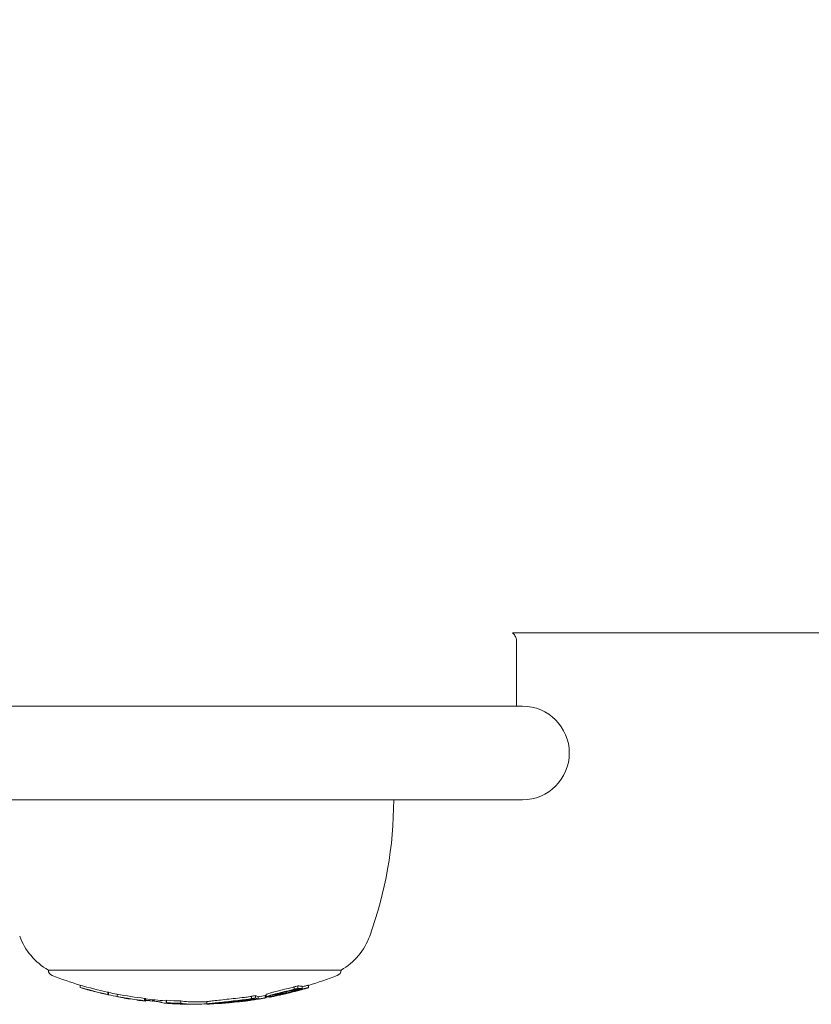
# Model space of a CAD drawing. Units: millimetres. Extents: x -3207 to 4845, y -4648 to 4771.
# Drawn here: x -758 to -690, y -1089 to -1005 of the extents above; entities that cross this region are included whole.
import ezdxf

# ---------------------------------------------------------------- set-up
doc = ezdxf.new("R2010")
doc.units = ezdxf.units.MM
doc.header["$LTSCALE"] = 0.2
doc.header["$MEASUREMENT"] = 0
doc.header["$PDMODE"] = 1
doc.layers.add('HAGS-Dim Plan', color=7, linetype='Continuous', lineweight=100)
doc.styles.get("Standard").update_dxf_attribs({"font": 'g13f12d.shx', "height": 300})
doc.dimstyles.new('HAGS - Dim Plan', dxfattribs={"dimtxt": 300, "dimasz": 200, "dimexe": 0.18, "dimexo": 0.0625, "dimgap": 150, "dimtad": 0, "dimlfac": 0.001, "dimrnd": 0.05, "dimzin": 1, "dimdsep": 46, "dimtxsty": 'Standard', "dimblk": 'HAGS - Dim Plan arrow', "dimcen": 0.1, "dimse1": 1, "dimse2": 1, "dimclrd": 1, "dimadec": 0, "dimazin": 0, "dimtfac": 1, "dimtofl": 0, "dimtmove": 0, "dimatfit": 3, "dimfxl": 1, "dimtolj": 1, "dimtzin": 0, "dimarcsym": 0})

# ---------------------------------------------------------------- blocks, each defined once
blk = doc.blocks.new('HAGS - Dim Plan arrow')
at = {"color": 1, "lineweight": 0}
blk.add_lwpolyline([(0, 0, 0, 0.35, 0), (-1, 0, 0.015, 0.015, 0)], format="xyseb", dxfattribs=at)
blk = doc.blocks.new('*D8')
at = {"layer": 'Defpoints', "color": 0, "transparency": 16777216}
for p in [(1093.102, 4088.713), (1093.102, -1045.248), (-1087.992, -1045.757)]:
    blk.add_point(p, dxfattribs=at)
at = {"layer": 'HAGS-Dim Plan', "color": 1, "lineweight": -2, "transparency": 16777216}
for p, q in [((-887.992, 4088.713), (-606.691, 4088.713)), ((893.102, 4088.713), (611.801, 4088.713))]:
    blk.add_line(p, q, dxfattribs=at)
at = {"layer": 'HAGS-Dim Plan', "color": 1, "lineweight": -2, "transparency": 16777216, "xscale": 200, "yscale": 200, "zscale": 200, "rotation": 180}
blk.add_blockref('HAGS - Dim Plan arrow', (-1087.992, 4088.713), dxfattribs=at)
at = {"layer": 'HAGS-Dim Plan', "color": 1, "lineweight": -2, "transparency": 16777216, "xscale": 200, "yscale": 200, "zscale": 200}
blk.add_blockref('HAGS - Dim Plan arrow', (1093.102, 4088.713), dxfattribs=at)
at = {"layer": 'HAGS-Dim Plan', "color": 0, "lineweight": 50, "transparency": 16777216, "insert": (2.555, 4088.713), "char_height": 300, "attachment_point": 5}
blk.add_mtext('\\A1;2.20m', dxfattribs=at)

msp = doc.modelspace()

# ---------------------------------------------------------------- linework, layer by layer
at = {"lineweight": 0}
for p, q in [((-279.134, -1057.671), (-715.811, -1057.671)), ((-715.472, -1058.421), (-715.472, -1063.921)), ((-976.93, -1063.921), (-734.367, -1063.921)), ((-714.972, -1063.921), (-734.367, -1063.921)), ((-734.367, -1071.921), (-976.93, -1071.921)), ((-734.367, -1071.921), (-714.972, -1071.921)), ((-741.972, -1086.449), (-755.472, -1086.449)), ((-730.472, -1086.449), (-741.972, -1086.449)), ((-752.758, -1087.729), (-752.758, -1087.929)), ((-751.089, -1088.383), (-751.089, -1088.389)), ((-750.405, -1088.336), (-750.405, -1088.536)), ((-750.326, -1088.364), (-750.326, -1088.564)), ((-734.464, -1087.883), (-734.464, -1088.083)), ((-734.322, -1088.252), (-734.322, -1088.254)), ((-734.175, -1087.801), (-734.175, -1088.001)), ((-734.106, -1088.162), (-734.106, -1088.196)), ((-733.805, -1087.819), (-733.805, -1088.019)), ((-733.258, -1087.752), (-733.258, -1087.952)), ((-749.601, -1088.502), (-749.601, -1088.702)), ((-749.36, -1088.754), (-749.36, -1088.756)), ((-748.464, -1088.908), (-748.464, -1088.917)), ((-748.43, -1088.913), (-748.43, -1088.918)), ((-747.948, -1088.986), (-747.948, -1089)), ((-747.255, -1088.868), (-747.255, -1089.068)), ((-747.177, -1088.895), (-747.177, -1089.095)), ((-746.587, -1088.98), (-746.587, -1089.094)), ((-746.508, -1088.988), (-746.508, -1089.066)), ((-746.473, -1088.992), (-746.473, -1089.107)), ((-745.369, -1089.033), (-745.369, -1089.233)), ((-744.998, -1089.265), (-744.998, -1089.27)), ((-744.819, -1089.273), (-744.819, -1089.293)), ((-744.166, -1089.084), (-744.166, -1089.284)), ((-741.936, -1089.151), (-741.936, -1089.351)), ((-740.937, -1089.242), (-740.937, -1089.302)), ((-739.378, -1089.093), (-739.378, -1089.176)), ((-738.117, -1088.689), (-738.117, -1088.889)), ((-737.79, -1088.634), (-737.79, -1088.834)), ((-737.547, -1088.696), (-737.547, -1088.896)), ((-737.508, -1088.922), (-737.508, -1088.929)), ((-736.951, -1088.619), (-736.951, -1088.819)), ((-736.872, -1088.616), (-736.872, -1088.816)), ((-736.863, -1088.537), (-736.863, -1088.737)), ((-736.58, -1088.728), (-736.58, -1088.765)), ((-736.131, -1088.523), (-736.131, -1088.567)), ((-736.126, -1088.653), (-736.126, -1088.674)), ((-743.719, -1089.349), (-743.719, -1089.362)), ((-743.614, -1089.356), (-743.614, -1089.362))]:
    msp.add_line(p, q, dxfattribs=at)
at = {"lineweight": 0, "extrusion": (0, 0, -1)}
for centre, radius, start, end in [((714.972, -1067.921), 4, 90, 180), ((714.972, -1067.921), 4, 180, 270), ((759.972, -1071.921), 34, 180, 200), ((752.753, -1081.668), 5.5, 299.62492, 340), ((733.191, -1081.668), 5.5, 200, 240.37508), ((754.972, -1086.449), 0.5, 290.99024, 0), ((730.972, -1086.449), 0.5, 180, 249.00976), ((742.972, -1055.172), 34, 286.72668, 290.99024), ((742.972, -1055.172), 34, 249.00976, 253.39929), ((742.972, -1055.372), 34, 285.11579, 285.49475), ((742.972, -1055.372), 34, 283.44112, 283.79354), ((742.972, -1055.172), 34, 281.24324, 282.49149), ((742.972, -1055.372), 34, 254.8981, 255.25106), ((742.972, -1055.372), 34, 253.55637, 253.93934), ((742.972, -1055.372), 34, 279.51804, 279.8649), ((742.972, -1055.372), 34, 277.89198, 278.23731), ((742.972, -1055.172), 34, 274.26463, 277.10327), ((742.972, -1055.372), 34, 273.92149, 274.26463), ((742.972, -1055.372), 34, 273.19059, 273.53349), ((742.972, -1055.172), 34, 268.2532, 269.832), ((742.972, -1055.372), 34, 265.98135, 266.3401), ((742.972, -1055.372), 34, 261.96478, 262.30707), ((742.972, -1055.372), 34, 260.33768, 260.68434), ((742.972, -1055.172), 34, 259.64851, 259.66449), ((742.972, -1055.372), 34, 258.64039, 259.00064), ((742.972, -1055.372), 34, 258.01261, 258.43777), ((742.972, -1055.372), 34, 271.68237, 272.07642), ((742.972, -1055.372), 34, 270, 270.22594), ((742.972, -1055.372), 34, 269.832, 270), ((742.972, -1055.372), 34, 267.77454, 268.12329)]:
    msp.add_arc(centre, radius, start, end, dxfattribs=at)
for centre, major_axis, ratio, start_param, end_param in [((-743.343, -1055.172), (0, -33.928), 0.985744, 0.212737, 0.285349), ((-743.343, -1055.372), (0, -33.928), 0.985744, 0.212737, 0.285349), ((-743.309, -1055.372), (0, -33.941), 0.985744, 0.218691, 0.279107), ((-750.652, -1055.372), (0, -33.095), 0.16825, 0.029201, 0.040602), ((-750.652, -1055.369), (-0.119, -33.092), 0, 0, 0.000003), ((-750.034, -1055.172), (0, -33.237), 0.16825, 0.052349, 0.066386), ((-737.709, -1081.383), (-17.009, -3.442), 0.419724, -1.67091, -1.646485), ((-737.728, -1081.074), (-17.195, -3.481), 0.420274, -1.67066, -1.646597), ((-737.728, -1081.274), (-17.195, -3.481), 0.420261, -1.670659, -1.646596), ((-743.124, -1055.372), (0, -33.988), 0.985744, -0.281863, -0.267618), ((-743.157, -1055.372), (0, -33.982), 0.985744, -0.275033, -0.272479), ((-750.231, -1055.372), (0, -33.193), 0.16825, 0.058458, 0.060436), ((-750.034, -1055.372), (0, -33.237), 0.16825, 0.052349, 0.066386), ((-743.035, -1055.372), (0, -33.998), 0.985744, 0.195336, 0.219322), ((-743.343, -1055.172), (0, -33.928), 0.985744, 0.11723, 0.188229), ((-743.343, -1055.372), (0, -33.928), 0.985744, 0.11723, 0.188229), ((-743.309, -1055.372), (0, -33.941), 0.985744, 0.123123, 0.182165), ((-743.035, -1055.372), (0, -33.998), 0.985744, 0.179457, 0.185789), ((-747.706, -1055.372), (0, -33.659), 0.16825, 0.024352, 0.039798), ((-747.508, -1055.372), (0, -33.687), 0.16825, 0, 0.039916), ((-747.508, -1055.372), (0, -33.687), 0.16825, -0.006664, 0), ((-747.081, -1055.372), (0, -33.744), 0.16825, 0.057498, 0.059449), ((-746.884, -1055.172), (0, -33.768), 0.16825, 0.051526, 0.065341), ((-746.884, -1055.372), (0, -33.768), 0.16825, 0.051526, 0.065341), ((-742.675, -1055.372), (0, -33.954), 0.985744, 0.117142, 0.123444), ((-746.884, -1055.372), (0, -33.768), 0.16825, -0.066178, -0.052357), ((-742.675, -1055.372), (0, -33.954), 0.985744, 0.107644, 0.113733), ((-746.656, -1089.099), (-0.872, 0.126), 0.055717, -3.674217, -3.360139), ((-745.424, -1055.372), (0, -33.909), 0.174213, 0.02632, 0.064201), ((-745.424, -1055.372), (0, -33.909), 0.174213, -0.036606, 0.02632), ((-745.424, -1055.172), (0, -33.909), 0.174213, -0.009221, 0.01299), ((-743.36, -1055.172), (0, -33.922), 0.985744, 0.024083, 0.060116), ((-743.36, -1055.372), (0, -33.922), 0.985744, 0.024083, 0.060116), ((-745.227, -1055.372), (0, -33.923), 0.174213, -0.038764, 0.011942), ((-743.327, -1055.372), (0, -33.935), 0.985744, 0.028088, 0.05155), ((-743.07, -1055.372), (0, -34), 0.517719, 0.002042, 0.067989), ((-742.899, -1055.172), (0, -34), 0.517719, -0.000988, 0.072005), ((-742.901, -1055.372), (0.003, -34), 0.517717, -0.000947, 0.072046), ((-742.899, -1055.172), (0, -34), 0.517719, -0.001518, -0.000988), ((-742.973, -1055.372), (0, -34), 0.985744, -0.180658, -0.107466), ((-742.939, -1055.372), (0, -33.999), 0.985744, -0.174684, -0.113386), ((-738.618, -1088.607), (-4.22, -0.553), 0.112447, -1.514836, -1.432768), ((-740.827, -1072.987), (-23.437, -2.591), 0.684684, -1.593921, -1.584024), ((-742.824, -1058.188), (-32.643, -0.095), 0.944666, -1.701106, -1.693926), ((-740.817, -1072.95), (-23.463, -2.593), 0.684718, -1.59417, -1.584249), ((-738.354, -1055.372), (0, -33.676), 0.168247, -0.042756, -0.023533), ((-743.335, -1055.172), (0, -33.931), 0.985744, -0.166551, -0.156638), ((-743.335, -1055.372), (0, -33.931), 0.985744, -0.166551, -0.156638), ((-743.301, -1055.372), (0, -33.944), 0.985744, -0.160519, -0.159753), ((-737.624, -1055.372), (0, -33.564), 0.16825, 0.027126, 0.058345), ((-737.427, -1055.172), (0, -33.531), 0.16825, 0.021186, 0.064378), ((-737.427, -1055.372), (0, -33.531), 0.16825, 0.021186, 0.064378), ((-742.973, -1055.172), (0, -34), 0.985744, -0.180658, -0.162618), ((-737.624, -1055.372), (0, -33.564), 0.16825, -0.027592, -0.023457), ((-737.038, -1088.839), (-0.638, -0.116), 0.003859, -1.465937, -1.104593), ((-737.427, -1055.372), (0, -33.531), 0.16825, -0.043735, -0.023273), ((-737.147, -1055.372), (0, -33.483), 0.16825, -0.00772, -0.005855), ((-736.95, -1055.172), (0, -33.447), 0.16825, 0, 0.000118), ((-736.95, -1055.372), (0, -33.447), 0.16825, 0, 0.000118), ((-736.95, -1055.172), (0, -33.447), 0.16825, -0.013877, 0), ((-736.95, -1055.372), (0, -33.447), 0.16825, -0.013877, 0), ((-737.072, -1055.372), (0, -33.432), 0.300829, -0.058405, -0.048976), ((-736.881, -1055.372), (0, -33.395), 0.300829, -0.064469, -0.055909), ((-742.958, -1055.372), (0, -34), 0.985744, 0.043146, 0.054813), ((-742.905, -1055.372), (0.008, -34), 0.517723, -0.039391, -0.00086)]:
    msp.add_ellipse(centre, major_axis=major_axis, ratio=ratio, start_param=start_param, end_param=end_param, dxfattribs=at)
at = {"lineweight": 0}
for centre, major_axis, ratio, start_param, end_param in [((-752.387, -1055.372), (0, -32.631), 0.16825, -0.06762, -0.053322), ((-743.265, -1055.372), (0, -33.955), 0.985744, -0.285116, -0.278627), ((-752.189, -1055.372), (0, -32.689), 0.16825, -0.061369, -0.059356), ((-743.298, -1055.372), (0, -33.945), 0.985744, -0.279075, -0.278866), ((-751.578, -1055.372), (0, -32.86), 0.16825, -0.040766, -0.028752), ((-743.343, -1055.172), (0, -33.928), 0.985744, 0.268717, 0.27769), ((-743.343, -1055.372), (0, -33.928), 0.985744, 0.268717, 0.27769), ((-743.309, -1055.372), (0, -33.941), 0.985744, 0.271796, 0.272139), ((-734.054, -1055.372), (0, -32.705), 0.281734, -0.028451, -0.000626), ((-733.862, -1055.172), (0, -32.647), 0.281734, -0.033955, 0.006258), ((-733.862, -1055.372), (0, -32.647), 0.281734, -0.033955, 0.006258), ((-734.166, -1088.177), (-0.833, -0.21), 0.010481, -1.977571, -1.959932), ((-743.265, -1055.372), (0, -33.955), 0.985744, -0.218516, -0.212565), ((-749.23, -1055.372), (0, -33.402), 0.16825, -0.066057, -0.05209), ((-743.265, -1055.372), (0, -33.955), 0.985744, -0.188078, -0.183162), ((-749.033, -1055.372), (0, -33.439), 0.16825, -0.05999, -0.058048), ((-748.632, -1055.372), (0, -33.512), 0.16825, -0.039522, -0.02925), ((-748.436, -1055.373), (0.001, -33.545), 0.168249, -0.039318, -0.005133), ((-742.967, -1055.372), (0, -34), 0.985744, -0.164759, -0.163731), ((-748.435, -1055.372), (0, -33.545), 0.16825, 0.00089, 0.005262), ((-743.298, -1055.372), (0, -33.945), 0.985744, -0.123714, -0.123109), ((-743.265, -1055.372), (0, -33.955), 0.985744, -0.123818, -0.117137), ((-743.912, -1055.372), (0, -33.983), 0.506034, -0.084819, -0.075384), ((-745.004, -1055.372), (0, -33.937), 0.174757, -0.030196, -0.02183), ((-745.004, -1055.372), (0, -33.937), 0.174757, -0.02183, 0.031206), ((-743.74, -1055.372), (0, -33.988), 0.506034, -0.07626, -0.073198), ((-743.703, -1055.372), (0, -33.989), 0.517343, -0.063475, -0.009884), ((-739.963, -1089.179), (-1.773, -0.166), 0.01837, -0.691828, 0.073896), ((-739.818, -1089.169), (-1.865, -0.176), 0.012598, 0.714048, 0.925628), ((-738.68, -1089), (-2.257, -0.302), 0.024922, -0.275632, 0.191149), ((-739.818, -1089.169), (-1.865, -0.176), 0.012598, 0.938097, 0.938149), ((-738.629, -1088.993), (-2.308, -0.309), 0.024705, 0.191276, 0.341105), ((-738.661, -1089.012), (-2.076, -0.277), 0.024964, -0.274941, 0.192573), ((-738.614, -1089.005), (-2.123, -0.284), 0.024593, 0.190628, 0.528598), ((-739.377, -1055.372), (0, -33.804), 0.16825, -0.000117, 0), ((-739.377, -1055.372), (0, -33.804), 0.16825, 0, 0.01347), ((-739.18, -1055.372), (0, -33.782), 0.16825, 0.005803, 0.007601), ((-738.362, -1088.864), (-0.994, -0.137), 0.085248, 1.407408, 1.707949), ((-738.362, -1088.659), (-0.853, -0.118), 0.085326, 1.40358, 1.712393), ((-738.362, -1088.859), (-0.852, -0.118), 0.085202, 1.40343, 1.712554), ((-743.092, -1055.372), (0, -33.993), 0.985744, 0.152636, 0.166249), ((-743.125, -1055.372), (0, -33.988), 0.985744, 0.157504, 0.160309), ((-742.841, -1055.372), (0, -33.991), 0.985744, 0.187972, 0.201784), ((-742.807, -1055.372), (0, -33.986), 0.985744, 0.194875, 0.197118), ((-733.307, -1083.781), (-10.876, -3.67), 0.348126, 1.199772, 1.20499), ((-744.807, -1055.372), (0, -33.949), 0.174757, -0.009741, 0.015525), ((-743.874, -1055.372), (0, -33.984), 0.517343, -0.047812, -0.018755), ((-743.703, -1055.372), (0, -33.989), 0.517343, -0.009884, -0.000891), ((-742.895, -1055.372), (0, -33.997), 0.985744, -0.024589, -0.02145), ((-743.693, -1055.372), (0, -33.989), 0.526363, 0.004456, 0.00896)]:
    msp.add_ellipse(centre, major_axis=major_axis, ratio=ratio, start_param=start_param, end_param=end_param, dxfattribs=at)
for points, knots in [([(-715.811, -1057.671), (-715.733, -1057.739), (-715.666, -1057.82), (-715.558, -1058.002), (-715.517, -1058.105), (-715.48, -1058.28), (-715.472, -1058.35), (-715.472, -1058.421)], [41.3674502, 41.3674502, 41.3674502, 41.3674502, 41.6764107, 41.6764107, 42.0014619, 42.0014619, 42.2121571, 42.2121571, 42.2121571, 42.2121571]), ([(-752.132, -1088.114), (-752.193, -1088.096), (-752.256, -1088.078), (-752.384, -1088.042), (-752.447, -1088.024), (-752.509, -1088.006)], [-0.03928438, -0.03928438, -0.03928438, -0.03928438, -0.01979478, -0.01979478, 0, 0, 0, 0]), ([(-752.192, -1088.098), (-752.256, -1088.08), (-752.325, -1088.06), (-752.391, -1088.041), (-752.418, -1088.034), (-752.444, -1088.026), (-752.471, -1088.018)], [0, 0, 0, 0, 0.715435, 0.715435, 0.715435, 1, 1, 1, 1]), ([(-752.103, -1088.123), (-752.115, -1088.12), (-752.129, -1088.116), (-752.163, -1088.107), (-752.179, -1088.102), (-752.192, -1088.098)], [-0.007542633, -0.007542633, -0.007542633, -0.007542633, -0.004177471, -0.004177471, 0, 0, 0, 0]), ([(-751.948, -1088.165), (-751.98, -1088.157), (-752.018, -1088.146), (-752.059, -1088.134), (-752.082, -1088.128), (-752.107, -1088.121), (-752.132, -1088.114)], [0, 0, 0, 0, 0.644255, 0.644255, 0.644255, 1, 1, 1, 1]), ([(-751.804, -1088.205), (-751.813, -1088.203), (-751.836, -1088.197), (-751.87, -1088.187), (-751.892, -1088.181), (-751.918, -1088.174), (-751.948, -1088.165)], [0, 0, 0, 0, 0.61432, 0.61432, 0.61432, 1, 1, 1, 1]), ([(-751.051, -1088.397), (-751.077, -1088.391), (-751.09, -1088.389), (-751.089, -1088.389), (-751.089, -1088.389), (-751.085, -1088.39), (-751.079, -1088.392)], [0, 0, 0, 0, 0.6351329, 0.6351329, 0.6351329, 0.938512, 0.938512, 0.938512, 0.938512]), ([(-750.907, -1088.429), (-750.945, -1088.421), (-750.978, -1088.413), (-751.005, -1088.407), (-751.024, -1088.403), (-751.039, -1088.399), (-751.051, -1088.397)], [0, 0, 0, 0, 0.59368, 0.59368, 0.59368, 1, 1, 1, 1]), ([(-750.557, -1088.509), (-750.654, -1088.487), (-750.751, -1088.465), (-750.839, -1088.445), (-750.862, -1088.439), (-750.885, -1088.434), (-750.907, -1088.429)], [0, 0, 0, 0, 0.794318, 0.794318, 0.794318, 1, 1, 1, 1]), ([(-750.864, -1088.443), (-750.881, -1088.439), (-750.89, -1088.437), (-750.889, -1088.438), (-750.888, -1088.438), (-750.884, -1088.439), (-750.878, -1088.441)], [0, 0, 0, 0, 0.64316, 0.64316, 0.64316, 1, 1, 1, 1]), ([(-750.793, -1088.459), (-750.809, -1088.455), (-750.822, -1088.452), (-750.849, -1088.446), (-750.858, -1088.444), (-750.864, -1088.443)], [-0.007195009, -0.007195009, -0.007195009, -0.007195009, -0.004028653, -0.004028653, 0, 0, 0, 0]), ([(-750.521, -1088.52), (-750.569, -1088.51), (-750.617, -1088.499), (-750.709, -1088.478), (-750.752, -1088.468), (-750.793, -1088.459)], [-0.02980524, -0.02980524, -0.02980524, -0.02980524, -0.01491019, -0.01491019, 0, 0, 0, 0]), ([(-736.234, -1088.327), (-736.334, -1088.353), (-736.427, -1088.378), (-736.613, -1088.431), (-736.677, -1088.452), (-736.785, -1088.489), (-736.818, -1088.504), (-736.856, -1088.525), (-736.863, -1088.532), (-736.863, -1088.537)], [-0.05715997, -0.05715997, -0.05715997, -0.05715997, -0.05049644, -0.05049644, -0.04189487, -0.04189487, -0.02624308, -0.02624308, -0.00895091, -0.00895091, -0.00895091, -0.00895091]), ([(-734.967, -1088.016), (-735.186, -1088.067), (-735.405, -1088.12), (-735.834, -1088.225), (-736.041, -1088.277), (-736.234, -1088.327)], [-0.1350549, -0.1350549, -0.1350549, -0.1350549, -0.0675054, -0.0675054, 0, 0, 0, 0]), ([(-734.967, -1088.216), (-735.186, -1088.267), (-735.405, -1088.32), (-735.834, -1088.425), (-736.041, -1088.477), (-736.234, -1088.527)], [-0.1350556, -0.1350556, -0.1350556, -0.1350556, -0.0675056, -0.0675056, 0, 0, 0, 0]), ([(-734.983, -1088.242), (-735.183, -1088.288), (-735.383, -1088.336), (-735.775, -1088.432), (-735.964, -1088.48), (-736.141, -1088.525)], [-0.1234291, -0.1234291, -0.1234291, -0.1234291, -0.0616949, -0.0616949, 0, 0, 0, 0]), ([(-734.975, -1088.253), (-735.073, -1088.274), (-735.176, -1088.297), (-735.396, -1088.348), (-735.498, -1088.374), (-735.7, -1088.426), (-735.79, -1088.45), (-735.956, -1088.497), (-736.026, -1088.519), (-736.069, -1088.533)], [-0.04842412, -0.04842412, -0.04842412, -0.04842412, -0.04175263, -0.04175263, -0.03393857, -0.03393857, -0.02187668, -0.02187668, 0, 0, 0, 0]), ([(-736.004, -1088.63), (-735.817, -1088.593), (-735.628, -1088.554), (-735.249, -1088.472), (-735.059, -1088.429), (-734.868, -1088.383)], [-0.1233459, -0.1233459, -0.1233459, -0.1233459, -0.0617744, -0.0617744, 0, 0, 0, 0]), ([(-735.958, -1088.56), (-735.804, -1088.535), (-735.642, -1088.506), (-735.295, -1088.437), (-735.112, -1088.397), (-734.924, -1088.354)], [-0.1160182, -0.1160182, -0.1160182, -0.1160182, -0.0592655, -0.0592655, 0, 0, 0, 0]), ([(-735.031, -1088.285), (-735.12, -1088.304), (-735.214, -1088.325), (-735.306, -1088.347), (-735.399, -1088.369), (-735.491, -1088.392), (-735.576, -1088.414), (-735.662, -1088.437), (-735.743, -1088.46), (-735.812, -1088.48), (-735.844, -1088.489), (-735.873, -1088.498), (-735.899, -1088.507)], [0, 0, 0, 0, 0.288722, 0.288722, 0.288722, 0.577458, 0.577458, 0.577458, 0.869137, 0.869137, 0.869137, 1, 1, 1, 1]), ([(-735.832, -1088.522), (-735.686, -1088.498), (-735.532, -1088.47), (-735.209, -1088.405), (-735.043, -1088.369), (-734.873, -1088.33)], [-0.1075277, -0.1075277, -0.1075277, -0.1075277, -0.0537541, -0.0537541, 0, 0, 0, 0]), ([(-735.25, -1088.481), (-735.161, -1088.46), (-735.066, -1088.437), (-734.974, -1088.415), (-734.882, -1088.393), (-734.79, -1088.37), (-734.705, -1088.35), (-734.621, -1088.329), (-734.542, -1088.309), (-734.476, -1088.293), (-734.414, -1088.277), (-734.361, -1088.264), (-734.322, -1088.254)], [0, 0, 0, 0, 0.254578, 0.254578, 0.254578, 0.509356, 0.509356, 0.509356, 0.763764, 0.763764, 0.763764, 1, 1, 1, 1]), ([(-734.264, -1088.151), (-734.295, -1088.152), (-734.336, -1088.157), (-734.421, -1088.169), (-734.477, -1088.177), (-734.613, -1088.201), (-734.684, -1088.214), (-734.86, -1088.249), (-734.944, -1088.266), (-735.031, -1088.285)], [-0.1968013, -0.1968013, -0.1968013, -0.1968013, -0.1170742, -0.1170742, -0.0611584, -0.0611584, -0.0274419, -0.0274419, 0, 0, 0, 0]), ([(-734.143, -1088.101), (-734.184, -1088.106), (-734.235, -1088.113), (-734.351, -1088.131), (-734.416, -1088.142), (-734.56, -1088.168), (-734.637, -1088.183), (-734.801, -1088.216), (-734.887, -1088.234), (-734.975, -1088.253)], [-0.1114295, -0.1114295, -0.1114295, -0.1114295, -0.0835764, -0.0835764, -0.0556375, -0.0556375, -0.0279256, -0.0279256, 0, 0, 0, 0]), ([(-734.134, -1088.169), (-734.258, -1088.199), (-734.386, -1088.229), (-734.65, -1088.291), (-734.786, -1088.323), (-734.924, -1088.354)], [-0.08855246, -0.08855246, -0.08855246, -0.08855246, -0.04436867, -0.04436867, 0, 0, 0, 0]), ([(-733.852, -1088.089), (-733.932, -1088.109), (-734.014, -1088.128), (-734.096, -1088.148), (-734.178, -1088.168), (-734.259, -1088.187), (-734.345, -1088.208), (-734.516, -1088.248), (-734.693, -1088.289), (-734.873, -1088.33)], [0, 0, 0, 0, 0.25, 0.25, 0.25, 0.5, 0.5, 0.5, 1, 1, 1, 1]), ([(-734.322, -1088.254), (-734.306, -1088.249), (-734.302, -1088.248), (-734.31, -1088.25), (-734.318, -1088.252), (-734.339, -1088.256), (-734.37, -1088.264), (-734.401, -1088.271), (-734.443, -1088.281), (-734.493, -1088.293), (-734.545, -1088.305), (-734.605, -1088.32), (-734.67, -1088.336), (-734.732, -1088.35), (-734.799, -1088.367), (-734.868, -1088.383)], [0, 0, 0, 0, 0.199976, 0.199976, 0.199976, 0.40011, 0.40011, 0.40011, 0.600998, 0.600998, 0.600998, 0.806072, 0.806072, 0.806072, 1, 1, 1, 1]), ([(-734.114, -1088.198), (-734.105, -1088.196), (-734.104, -1088.195), (-734.109, -1088.196), (-734.117, -1088.198), (-734.141, -1088.203), (-734.178, -1088.212), (-734.216, -1088.221), (-734.269, -1088.234), (-734.332, -1088.249), (-734.396, -1088.264), (-734.473, -1088.282), (-734.556, -1088.303), (-734.639, -1088.322), (-734.728, -1088.344), (-734.819, -1088.366)], [0.0666935, 0.0666935, 0.0666935, 0.0666935, 0.1990237, 0.1990237, 0.1990237, 0.3976463, 0.3976463, 0.3976463, 0.59682, 0.59682, 0.59682, 0.8001577, 0.8001577, 0.8001577, 1, 1, 1, 1]), ([(-734.572, -1088.143), (-734.549, -1088.137), (-734.526, -1088.131), (-734.48, -1088.118), (-734.458, -1088.111), (-734.416, -1088.099), (-734.396, -1088.092), (-734.359, -1088.079), (-734.342, -1088.073), (-734.328, -1088.067)], [-0.02900369, -0.02900369, -0.02900369, -0.02900369, -0.02176268, -0.02176268, -0.01447762, -0.01447762, -0.00722747, -0.00722747, 0, 0, 0, 0]), ([(-734.558, -1087.918), (-734.549, -1087.915), (-734.536, -1087.912), (-734.515, -1087.905), (-734.503, -1087.902), (-734.485, -1087.895), (-734.477, -1087.892), (-734.466, -1087.886), (-734.464, -1087.885), (-734.464, -1087.883)], [-0.02188683, -0.02188683, -0.02188683, -0.02188683, -0.01326945, -0.01326945, -0.00732233, -0.00732233, -0.00333478, -0.00333478, 0, 0, 0, 0]), ([(-734.558, -1088.118), (-734.549, -1088.115), (-734.536, -1088.112), (-734.515, -1088.105), (-734.503, -1088.102), (-734.485, -1088.095), (-734.477, -1088.092), (-734.466, -1088.086), (-734.464, -1088.085), (-734.464, -1088.083)], [-0.02188691, -0.02188691, -0.02188691, -0.02188691, -0.01326946, -0.01326946, -0.00732233, -0.00732233, -0.00333477, -0.00333477, 0, 0, 0, 0]), ([(-733.963, -1088.127), (-733.991, -1088.134), (-734.019, -1088.141), (-734.076, -1088.155), (-734.105, -1088.162), (-734.134, -1088.169)], [-0.02063361, -0.02063361, -0.02063361, -0.02063361, -0.01031841, -0.01031841, -0.00000596, -0.00000596, -0.00000596, -0.00000596]), ([(-734.106, -1088.191), (-734.088, -1088.187), (-734.071, -1088.182), (-733.91, -1088.14), (-733.792, -1088.108), (-733.7, -1088.083)], [-0.05020554, -0.05020554, -0.05020554, -0.05020554, -0.04477651, -0.04477651, 0, 0, 0, 0]), ([(-733.473, -1088.012), (-733.485, -1088.014), (-733.505, -1088.018), (-733.561, -1088.031), (-733.596, -1088.039), (-733.681, -1088.058), (-733.73, -1088.07), (-733.839, -1088.097), (-733.899, -1088.111), (-733.963, -1088.127)], [-0.09312342, -0.09312342, -0.09312342, -0.09312342, -0.06984855, -0.06984855, -0.04649687, -0.04649687, -0.02333407, -0.02333407, 0, 0, 0, 0]), ([(-733.275, -1087.953), (-733.289, -1087.956), (-733.313, -1087.961), (-733.378, -1087.975), (-733.418, -1087.984), (-733.515, -1088.007), (-733.571, -1088.02), (-733.696, -1088.051), (-733.766, -1088.068), (-733.839, -1088.086)], [-0.107831, -0.107831, -0.107831, -0.107831, -0.080865, -0.080865, -0.0538321, -0.0538321, -0.0270353, -0.0270353, 0, 0, 0, 0]), ([(-733.275, -1087.753), (-733.289, -1087.756), (-733.313, -1087.761), (-733.378, -1087.775), (-733.418, -1087.784), (-733.516, -1087.807), (-733.572, -1087.82), (-733.687, -1087.848), (-733.744, -1087.862), (-733.805, -1087.877)], [-0.1078361, -0.1078361, -0.1078361, -0.1078361, -0.0808092, -0.0808092, -0.0537111, -0.0537111, -0.0269729, -0.0269729, -0.0042071, -0.0042071, -0.0042071, -0.0042071]), ([(-733.7, -1088.083), (-733.652, -1088.07), (-733.611, -1088.058), (-733.542, -1088.039), (-733.515, -1088.031), (-733.476, -1088.018), (-733.464, -1088.014), (-733.456, -1088.01), (-733.46, -1088.01), (-733.473, -1088.012)], [-0.09115772, -0.09115772, -0.09115772, -0.09115772, -0.06834189, -0.06834189, -0.04552453, -0.04552453, -0.02286079, -0.02286079, 0, 0, 0, 0]), ([(-733.348, -1087.982), (-733.33, -1087.977), (-733.315, -1087.972), (-733.279, -1087.961), (-733.265, -1087.956), (-733.255, -1087.951), (-733.261, -1087.951), (-733.275, -1087.953)], [-0.06851324, -0.06851324, -0.06851324, -0.06851324, -0.05389665, -0.05389665, -0.02706552, -0.02706552, 0, 0, 0, 0]), ([(-749.058, -1088.817), (-749.133, -1088.802), (-749.213, -1088.788), (-749.29, -1088.773), (-749.314, -1088.769), (-749.338, -1088.764), (-749.361, -1088.76)], [0, 0, 0, 0, 0.764062, 0.764062, 0.764062, 1, 1, 1, 1]), ([(-749.006, -1088.822), (-749.064, -1088.811), (-749.123, -1088.8), (-749.241, -1088.778), (-749.301, -1088.766), (-749.36, -1088.756)], [-0.03617632, -0.03617632, -0.03617632, -0.03617632, -0.01809073, -0.01809073, 0, 0, 0, 0]), ([(-748.962, -1088.835), (-748.975, -1088.832), (-748.99, -1088.829), (-749.027, -1088.822), (-749.045, -1088.819), (-749.058, -1088.817)], [-0.007344591, -0.007344591, -0.007344591, -0.007344591, -0.004113835, -0.004113835, 0, 0, 0, 0]), ([(-748.808, -1088.86), (-748.84, -1088.853), (-748.877, -1088.846), (-748.919, -1088.838), (-748.946, -1088.833), (-748.975, -1088.827), (-749.006, -1088.822)], [0, 0, 0, 0, 0.605134, 0.605134, 0.605134, 1, 1, 1, 1]), ([(-748.855, -1088.858), (-748.862, -1088.856), (-748.879, -1088.852), (-748.905, -1088.847), (-748.921, -1088.844), (-748.94, -1088.84), (-748.962, -1088.835)], [0, 0, 0, 0, 0.623444, 0.623444, 0.623444, 1, 1, 1, 1]), ([(-748.657, -1088.892), (-748.667, -1088.889), (-748.691, -1088.884), (-748.727, -1088.876), (-748.749, -1088.872), (-748.776, -1088.866), (-748.808, -1088.86)], [0, 0, 0, 0, 0.621039, 0.621039, 0.621039, 1, 1, 1, 1]), ([(-747.911, -1089), (-747.936, -1088.998), (-747.949, -1088.998), (-747.948, -1089), (-747.947, -1089.001), (-747.941, -1089.003), (-747.931, -1089.005)], [0, 0, 0, 0, 0.626337, 0.626337, 0.626337, 1, 1, 1, 1]), ([(-747.779, -1089.014), (-747.816, -1089.01), (-747.848, -1089.006), (-747.873, -1089.003), (-747.888, -1089.002), (-747.901, -1089.001), (-747.911, -1089)], [0, 0, 0, 0, 0.630429, 0.630429, 0.630429, 1, 1, 1, 1]), ([(-747.427, -1089.058), (-747.489, -1089.05), (-747.552, -1089.042), (-747.611, -1089.034), (-747.634, -1089.032), (-747.656, -1089.029), (-747.677, -1089.026), (-747.712, -1089.022), (-747.746, -1089.018), (-747.779, -1089.014)], [0, 0, 0, 0, 0.5, 0.5, 0.5, 0.689545, 0.689545, 0.689545, 1, 1, 1, 1]), ([(-747.723, -1089.029), (-747.741, -1089.028), (-747.749, -1089.028), (-747.747, -1089.029), (-747.747, -1089.03), (-747.742, -1089.031), (-747.735, -1089.033)], [0, 0, 0, 0, 0.628579, 0.628579, 0.628579, 1, 1, 1, 1]), ([(-747.659, -1089.036), (-747.673, -1089.034), (-747.686, -1089.032), (-747.71, -1089.03), (-747.718, -1089.029), (-747.723, -1089.029)], [-0.007020356, -0.007020356, -0.007020356, -0.007020356, -0.003910232, -0.003910232, 0, 0, 0, 0]), ([(-747.399, -1089.068), (-747.463, -1089.06), (-747.526, -1089.052), (-747.584, -1089.045), (-747.61, -1089.041), (-747.635, -1089.038), (-747.659, -1089.036)], [0, 0, 0, 0, 0.692433, 0.692433, 0.692433, 1, 1, 1, 1]), ([(-747.176, -1089.027), (-747.164, -1089.028), (-747.15, -1089.029), (-747.116, -1089.031), (-747.099, -1089.033), (-747.087, -1089.034)], [-0.007044829, -0.007044829, -0.007044829, -0.007044829, -0.003928927, -0.003928927, 0, 0, 0, 0]), ([(-747.087, -1089.034), (-747.024, -1089.041), (-746.957, -1089.048), (-746.892, -1089.056), (-746.859, -1089.06), (-746.827, -1089.064), (-746.796, -1089.068)], [0, 0, 0, 0, 0.672146, 0.672146, 0.672146, 1, 1, 1, 1]), ([(-746.271, -1089.13), (-746.22, -1089.135), (-746.17, -1089.141), (-746.124, -1089.147), (-746.079, -1089.153), (-746.036, -1089.158), (-746, -1089.164), (-745.995, -1089.165), (-745.99, -1089.166), (-745.986, -1089.166)], [0, 0, 0, 0, 0.46845, 0.46845, 0.46845, 0.937477, 0.937477, 0.937477, 1, 1, 1, 1]), ([(-745.986, -1089.166), (-745.968, -1089.169), (-745.952, -1089.172), (-745.924, -1089.178), (-745.911, -1089.18), (-745.901, -1089.183)], [-0.01663719, -0.01663719, -0.01663719, -0.01663719, -0.00831864, -0.00831864, 0, 0, 0, 0]), ([(-741.487, -1089.286), (-741.53, -1089.291), (-741.569, -1089.296), (-741.622, -1089.302), (-741.646, -1089.305), (-741.669, -1089.308), (-741.683, -1089.31), (-741.69, -1089.311), (-741.713, -1089.314), (-741.727, -1089.315), (-741.748, -1089.318), (-741.754, -1089.319), (-741.767, -1089.321), (-741.772, -1089.321), (-741.791, -1089.324), (-741.803, -1089.326), (-741.819, -1089.328), (-741.825, -1089.329), (-741.834, -1089.33), (-741.839, -1089.331), (-741.853, -1089.333), (-741.862, -1089.335), (-741.874, -1089.336), (-741.878, -1089.337), (-741.885, -1089.338), (-741.888, -1089.339), (-741.898, -1089.341), (-741.904, -1089.342), (-741.912, -1089.343), (-741.914, -1089.344), (-741.919, -1089.345), (-741.92, -1089.345), (-741.926, -1089.347), (-741.929, -1089.348), (-741.933, -1089.349), (-741.935, -1089.35), (-741.937, -1089.352), (-741.935, -1089.353), (-741.93, -1089.353)], [0, 0, 0, 0, 0.125, 0.125, 0.1875, 0.21875, 0.21875, 0.25, 0.25, 0.3125, 0.3125, 0.34375, 0.34375, 0.375, 0.375, 0.4375, 0.4375, 0.46875, 0.46875, 0.5, 0.5, 0.5625, 0.5625, 0.59375, 0.59375, 0.625, 0.625, 0.6875, 0.6875, 0.71875, 0.71875, 0.75, 0.75, 0.8125, 0.8125, 0.875, 0.875, 1, 1, 1, 1]), ([(-741.487, -1089.086), (-741.647, -1089.105), (-741.768, -1089.12), (-741.905, -1089.141), (-741.936, -1089.147), (-741.936, -1089.151)], [-0.1563704, -0.1563704, -0.1563704, -0.1563704, -0.0781382, -0.0781382, -0.0152813, -0.0152813, -0.0152813, -0.0152813]), ([(-740.231, -1088.948), (-740.477, -1088.975), (-740.71, -1089), (-741.136, -1089.047), (-741.326, -1089.068), (-741.487, -1089.086)], [-0.1553113, -0.1553113, -0.1553113, -0.1553113, -0.0776022, -0.0776022, 0, 0, 0, 0]), ([(-740.231, -1089.148), (-740.477, -1089.175), (-740.71, -1089.2), (-741.136, -1089.247), (-741.326, -1089.268), (-741.487, -1089.286)], [-0.1553118, -0.1553118, -0.1553118, -0.1553118, -0.0776024, -0.0776024, 0, 0, 0, 0]), ([(-740.171, -1089.159), (-740.398, -1089.183), (-740.613, -1089.206), (-741.006, -1089.249), (-741.181, -1089.269), (-741.33, -1089.286)], [-0.1433361, -0.1433361, -0.1433361, -0.1433361, -0.0716188, -0.0716188, 0, 0, 0, 0]), ([(-739.43, -1089.084), (-739.592, -1089.102), (-739.754, -1089.121), (-740.082, -1089.161), (-740.22, -1089.179), (-740.451, -1089.21), (-740.559, -1089.225), (-740.766, -1089.257), (-740.823, -1089.268), (-740.854, -1089.275)], [-0.1030138, -0.1030138, -0.1030138, -0.1030138, -0.0840256, -0.0840256, -0.0617487, -0.0617487, -0.0345294, -0.0345294, 0, 0, 0, 0]), ([(-739.406, -1089.096), (-739.549, -1089.112), (-739.692, -1089.129), (-739.981, -1089.164), (-740.103, -1089.18), (-740.32, -1089.209), (-740.413, -1089.223), (-740.583, -1089.249), (-740.634, -1089.259), (-740.661, -1089.265)], [-0.07784999, -0.07784999, -0.07784999, -0.07784999, -0.06534533, -0.06534533, -0.05066195, -0.05066195, -0.03033064, -0.03033064, 0, 0, 0, 0]), ([(-740.444, -1089.277), (-740.378, -1089.271), (-740.293, -1089.262), (-740.079, -1089.24), (-739.961, -1089.228), (-739.734, -1089.203), (-739.602, -1089.189), (-739.429, -1089.169), (-739.403, -1089.166), (-739.378, -1089.163)], [-0.1664437, -0.1664437, -0.1664437, -0.1664437, -0.1307371, -0.1307371, -0.089801, -0.089801, -0.0438264, -0.0438264, -0.036033, -0.036033, -0.036033, -0.036033]), ([(-738.726, -1088.779), (-738.979, -1088.809), (-739.234, -1088.838), (-739.487, -1088.867), (-739.74, -1088.895), (-739.988, -1088.922), (-740.231, -1088.948)], [0, 0, 0, 0, 0.000767285, 0.000767285, 0.000767285, 0.001534569, 0.001534569, 0.001534569, 0.001534569]), ([(-738.726, -1088.979), (-738.979, -1089.009), (-739.233, -1089.038), (-739.74, -1089.095), (-739.989, -1089.122), (-740.231, -1089.148)], [-0.1536319, -0.1536319, -0.1536319, -0.1536319, -0.076786, -0.076786, 0, 0, 0, 0]), ([(-738.744, -1088.998), (-738.984, -1089.026), (-739.225, -1089.054), (-739.705, -1089.108), (-739.941, -1089.134), (-740.171, -1089.159)], [-0.1456598, -0.1456598, -0.1456598, -0.1456598, -0.0728304, -0.0728304, 0, 0, 0, 0]), ([(-737.87, -1088.94), (-737.936, -1088.942), (-738.027, -1088.947), (-738.253, -1088.964), (-738.385, -1088.975), (-738.686, -1089.003), (-738.848, -1089.02), (-739.161, -1089.053), (-739.329, -1089.072), (-739.43, -1089.084)], [-0.06916286, -0.06916286, -0.06916286, -0.06916286, -0.05863252, -0.05863252, -0.04708475, -0.04708475, -0.03078812, -0.03078812, 0, 0, 0, 0]), ([(-737.997, -1088.97), (-738.039, -1088.97), (-738.107, -1088.973), (-738.265, -1088.983), (-738.373, -1088.991), (-738.642, -1089.015), (-738.782, -1089.029), (-739.053, -1089.057), (-739.211, -1089.074), (-739.406, -1089.096)], [-0.6923193, -0.6923193, -0.6923193, -0.6923193, -0.3599861, -0.3599861, -0.1710108, -0.1710108, -0.0596519, -0.0596519, 0, 0, 0, 0]), ([(-738.781, -1089.112), (-738.869, -1089.123), (-738.956, -1089.134), (-739.042, -1089.144), (-739.127, -1089.154), (-739.214, -1089.164), (-739.301, -1089.173)], [-0.0261129, -0.0261129, -0.0261129, -0.0261129, 0, 0, 0, 0.02610885, 0.02610885, 0.02610885, 0.02610885]), ([(-738.551, -1089.081), (-738.591, -1089.086), (-738.631, -1089.091), (-738.711, -1089.102), (-738.752, -1089.107), (-738.792, -1089.112)], [-0.02436415, -0.02436415, -0.02436415, -0.02436415, -0.01218206, -0.01218206, 0, 0, 0, 0]), ([(-738.591, -1089.088), (-738.622, -1089.092), (-738.654, -1089.096), (-738.717, -1089.104), (-738.749, -1089.108), (-738.781, -1089.112)], [-0.01919487, -0.01919487, -0.01919487, -0.01919487, -0.00959742, -0.00959742, 0, 0, 0, 0]), ([(-738.421, -1089.066), (-738.42, -1089.066), (-738.423, -1089.067), (-738.43, -1089.068), (-738.436, -1089.068), (-738.447, -1089.07), (-738.461, -1089.072), (-738.475, -1089.073), (-738.493, -1089.076), (-738.513, -1089.078), (-738.533, -1089.081), (-738.556, -1089.084), (-738.579, -1089.087), (-738.583, -1089.087), (-738.587, -1089.088), (-738.591, -1089.088)], [0, 0, 0, 0, 0.238669, 0.238669, 0.238669, 0.477954, 0.477954, 0.477954, 0.717985, 0.717985, 0.717985, 0.959837, 0.959837, 0.959837, 1, 1, 1, 1]), ([(-738.221, -1089.039), (-738.221, -1089.039), (-738.23, -1089.04), (-738.246, -1089.042), (-738.261, -1089.044), (-738.284, -1089.047), (-738.314, -1089.051), (-738.344, -1089.055), (-738.38, -1089.059), (-738.419, -1089.064), (-738.459, -1089.069), (-738.504, -1089.075), (-738.551, -1089.081)], [0, 0, 0, 0, 0.248067, 0.248067, 0.248067, 0.49584, 0.49584, 0.49584, 0.74384, 0.74384, 0.74384, 1, 1, 1, 1]), ([(-738.231, -1088.715), (-738.218, -1088.713), (-738.204, -1088.71), (-738.192, -1088.708), (-738.179, -1088.706), (-738.167, -1088.704), (-738.157, -1088.701), (-738.147, -1088.699), (-738.138, -1088.697), (-738.132, -1088.695), (-738.124, -1088.692), (-738.119, -1088.69), (-738.117, -1088.689)], [0, 0, 0, 0, 0.0000410952, 0.0000410952, 0.0000410952, 0.0000823845, 0.0000823845, 0.0000823845, 0.0001238238, 0.0001238238, 0.0001238238, 0.000174041, 0.000174041, 0.000174041, 0.000174041]), ([(-738.231, -1088.915), (-738.218, -1088.913), (-738.204, -1088.91), (-738.192, -1088.908), (-738.179, -1088.906), (-738.167, -1088.904), (-738.157, -1088.901), (-738.147, -1088.899), (-738.138, -1088.897), (-738.132, -1088.895), (-738.125, -1088.893), (-738.121, -1088.891), (-738.118, -1088.889), (-738.118, -1088.889), (-738.118, -1088.889), (-738.117, -1088.889)], [0, 0, 0, 0, 0.236139, 0.236139, 0.236139, 0.473364, 0.473364, 0.473364, 0.711468, 0.711468, 0.711468, 0.948656, 0.948656, 0.948656, 1, 1, 1, 1]), ([(-738.215, -1088.929), (-738.178, -1088.924), (-738.142, -1088.918), (-738.109, -1088.912), (-738.076, -1088.906), (-738.045, -1088.899), (-738.018, -1088.893), (-738.004, -1088.89), (-737.991, -1088.887), (-737.979, -1088.884)], [0, 0, 0, 0, 0.395971, 0.395971, 0.395971, 0.788853, 0.788853, 0.788853, 1, 1, 1, 1]), ([(-737.465, -1088.92), (-737.49, -1088.925), (-737.504, -1088.928), (-737.507, -1088.929), (-737.51, -1088.93), (-737.505, -1088.929), (-737.492, -1088.928)], [0, 0, 0, 0, 0.543324, 0.543324, 0.543324, 1, 1, 1, 1]), ([(-737.324, -1088.894), (-737.361, -1088.9), (-737.393, -1088.906), (-737.42, -1088.911), (-737.437, -1088.915), (-737.453, -1088.917), (-737.465, -1088.92)], [0, 0, 0, 0, 0.604409, 0.604409, 0.604409, 1, 1, 1, 1]), ([(-737.283, -1088.89), (-737.298, -1088.894), (-737.306, -1088.895), (-737.308, -1088.896), (-737.309, -1088.896), (-737.305, -1088.896), (-737.296, -1088.895)], [0, 0, 0, 0, 0.549872, 0.549872, 0.549872, 1, 1, 1, 1]), ([(-737.222, -1088.879), (-737.234, -1088.881), (-737.246, -1088.884), (-737.269, -1088.888), (-737.277, -1088.889), (-737.283, -1088.89)], [-0.005827272, -0.005827272, -0.005827272, -0.005827272, -0.003250981, -0.003250981, 0, 0, 0, 0]), ([(-736.872, -1088.816), (-736.954, -1088.831), (-737.036, -1088.846), (-737.113, -1088.86), (-737.15, -1088.866), (-737.187, -1088.873), (-737.222, -1088.879)], [0, 0, 0, 0, 0.675323, 0.675323, 0.675323, 1, 1, 1, 1]), ([(-736.234, -1088.527), (-736.334, -1088.553), (-736.427, -1088.578), (-736.614, -1088.631), (-736.677, -1088.652), (-736.785, -1088.689), (-736.818, -1088.705), (-736.867, -1088.731), (-736.866, -1088.739), (-736.859, -1088.743)], [-0.0553845, -0.0553845, -0.0553845, -0.0553845, -0.04896126, -0.04896126, -0.04066849, -0.04066849, -0.02559064, -0.02559064, 0, 0, 0, 0]), ([(-736.859, -1088.743), (-736.845, -1088.749), (-736.816, -1088.75), (-736.729, -1088.746), (-736.672, -1088.74), (-736.53, -1088.722), (-736.448, -1088.71), (-736.265, -1088.679), (-736.165, -1088.661), (-736.06, -1088.64)], [-0.1379674, -0.1379674, -0.1379674, -0.1379674, -0.1034007, -0.1034007, -0.0687551, -0.0687551, -0.0345088, -0.0345088, 0, 0, 0, 0]), ([(-736.141, -1088.525), (-736.223, -1088.547), (-736.301, -1088.567), (-736.455, -1088.612), (-736.508, -1088.629), (-736.598, -1088.66), (-736.625, -1088.673), (-736.666, -1088.694), (-736.666, -1088.701), (-736.66, -1088.705)], [-0.04851859, -0.04851859, -0.04851859, -0.04851859, -0.04282149, -0.04282149, -0.03546916, -0.03546916, -0.0221269, -0.0221269, 0, 0, 0, 0]), ([(-736.66, -1088.705), (-736.648, -1088.709), (-736.623, -1088.71), (-736.55, -1088.707), (-736.502, -1088.702), (-736.382, -1088.687), (-736.313, -1088.676), (-736.16, -1088.65), (-736.076, -1088.635), (-735.987, -1088.618)], [-0.1159293, -0.1159293, -0.1159293, -0.1159293, -0.0868531, -0.0868531, -0.0577325, -0.0577325, -0.0289718, -0.0289718, 0, 0, 0, 0]), ([(-736.069, -1088.533), (-736.096, -1088.544), (-736.115, -1088.552), (-736.124, -1088.559), (-736.133, -1088.566), (-736.133, -1088.57), (-736.123, -1088.573), (-736.113, -1088.575), (-736.093, -1088.575), (-736.064, -1088.573), (-736.036, -1088.571), (-736, -1088.567), (-735.958, -1088.56)], [0, 0, 0, 0, 0.252393, 0.252393, 0.252393, 0.5, 0.5, 0.5, 0.755584, 0.755584, 0.755584, 1, 1, 1, 1]), ([(-736.126, -1088.674), (-736.089, -1088.667), (-736.041, -1088.658), (-735.925, -1088.634), (-735.858, -1088.62), (-735.727, -1088.591), (-735.645, -1088.573), (-735.444, -1088.527), (-735.348, -1088.504), (-735.25, -1088.481)], [-0.1783649, -0.1783649, -0.1783649, -0.1783649, -0.1248897, -0.1248897, -0.0709914, -0.0709914, -0.0315269, -0.0315269, 0, 0, 0, 0]), ([(-735.987, -1088.618), (-735.926, -1088.606), (-735.865, -1088.594), (-735.742, -1088.569), (-735.681, -1088.557), (-735.619, -1088.544)], [-0.04001478, -0.04001478, -0.04001478, -0.04001478, -0.02002342, -0.02002342, -0.00000095, -0.00000095, -0.00000095, -0.00000095]), ([(-735.899, -1088.507), (-735.915, -1088.513), (-735.925, -1088.518), (-735.929, -1088.522), (-735.933, -1088.526), (-735.931, -1088.528), (-735.923, -1088.529), (-735.915, -1088.53), (-735.901, -1088.53), (-735.882, -1088.528), (-735.868, -1088.527), (-735.851, -1088.525), (-735.832, -1088.522)], [0, 0, 0, 0, 0.268585, 0.268585, 0.268585, 0.538081, 0.538081, 0.538081, 0.803395, 0.803395, 0.803395, 1, 1, 1, 1]), ([(-742.204, -1089.346), (-742.173, -1089.343), (-742.139, -1089.341), (-742.066, -1089.335), (-742.026, -1089.332), (-741.984, -1089.329)], [-0.03721927, -0.03721927, -0.03721927, -0.03721927, -0.01860964, -0.01860964, 0, 0, 0, 0]), ([(-741.701, -1089.348), (-741.673, -1089.348), (-741.632, -1089.346), (-741.578, -1089.343), (-741.496, -1089.338), (-741.376, -1089.33), (-741.226, -1089.317)], [1.3681315, 1.3681315, 1.3681315, 1.3681315, 1.4127229, 1.4127229, 1.4127229, 1.4812833, 1.4812833, 1.4812833, 1.4812833])]:
    msp.add_open_spline(points, degree=3, knots=knots, dxfattribs=at)
for points in [[(-752.055, -1088.137), (-752.069, -1088.133), (-752.085, -1088.128), (-752.103, -1088.123)], [(-735.619, -1088.544), (-735.354, -1088.489), (-735.087, -1088.43), (-734.819, -1088.366)], [(-734.28, -1088.236), (-734.28, -1088.236), (-734.28, -1088.236), (-734.28, -1088.236)], [(-734.143, -1088.076), (-734.143, -1088.084), (-734.143, -1088.093), (-734.143, -1088.101)], [(-733.258, -1087.752), (-733.258, -1087.751), (-733.264, -1087.751), (-733.275, -1087.753)], [(-747.177, -1089.027), (-747.176, -1089.027), (-747.176, -1089.027), (-747.176, -1089.027)], [(-737.87, -1088.905), (-737.87, -1088.916), (-737.87, -1088.928), (-737.87, -1088.94)], [(-736.246, -1088.7), (-736.22, -1088.695), (-736.19, -1088.689), (-736.157, -1088.682)], [(-741.984, -1089.329), (-741.969, -1089.328), (-741.953, -1089.327), (-741.936, -1089.326)], [(-741.93, -1089.353), (-741.924, -1089.354), (-741.913, -1089.355), (-741.898, -1089.355)], [(-741.898, -1089.355), (-741.887, -1089.355), (-741.874, -1089.355), (-741.859, -1089.354)], [(-741.731, -1089.347), (-741.725, -1089.347), (-741.715, -1089.348), (-741.701, -1089.348)]]:
    msp.add_open_spline(points, degree=3, dxfattribs=at)

# ---------------------------------------------------------------- dimensions: what is measured, and where the dimension line sits
at = {"layer": 'HAGS-Dim Plan', "lineweight": 50}
dim = msp.add_linear_dim(base=(1093.102, 4088.713, -3115), p1=(-1087.992, -1045.757, -3115), p2=(1093.102, -1045.248, -3115), dimstyle='HAGS - Dim Plan', override={"dimpost": 'm'}, dxfattribs=at)
dim.commit()
dim.dimension.update_dxf_attribs({"geometry": '*D8', "text_midpoint": (2.555, 4088.713, -3115)})

doc.saveas('drawing.dxf')
